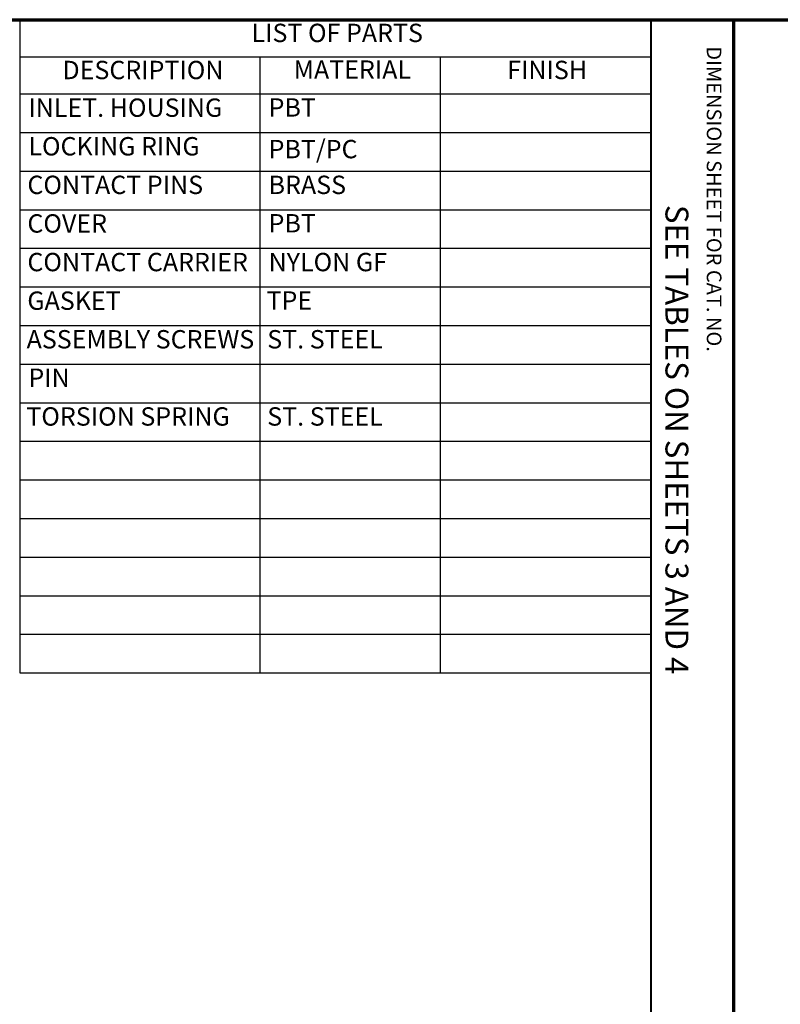
# Model space of a CAD drawing. Units: inches. Extents: x 1 to 131, y 0 to 21.
# Drawn here: x 26 to 34, y 11 to 21 of the extents above; entities that cross this region are included whole.
import ezdxf

# ---------------------------------------------------------------- set-up
doc = ezdxf.new("R2010")
doc.units = ezdxf.units.IN
doc.header["$LTSCALE"] = 2
doc.header["$MEASUREMENT"] = 0
for name, color, linetype, lineweight in [('Border (ANSI)', 7, 'Continuous', 70), ('Symbol (ANSI)', 7, 'Continuous', 25), ('Title (ANSI)', 7, 'Continuous', 50)]:
    doc.layers.add(name, color=color, linetype=linetype, lineweight=lineweight)
doc.styles.add('Border', font='tahoma.ttf')
doc.styles.add('Rev Data Text', font='calibril.ttf')
doc.styles.add('Text Style30', font='tahoma.ttf')
doc.styles.add('Text Style370', font='tahoma.ttf')
doc.styles.add('Text Style39', font='tahoma.ttf')
doc.styles.add('Text Style636', font='calibril.ttf')
doc.styles.add('Title Block Text', font='tahoma.ttf')

# ---------------------------------------------------------------- blocks, each defined once
blk = doc.blocks.new('Table1')
at = {"layer": 'Symbol (ANSI)'}
for p, q in [((12.7895, 10.6775), (16.2275, 10.6775)), ((12.7895, 10.6775), (12.7895, 10.4753)), ((16.2275, 10.6775), (16.2275, 10.4753)), ((12.7895, 10.4753), (16.2275, 10.4753)), ((12.7895, 10.4753), (12.7895, 10.2732)), ((14.0981, 10.4753), (14.0981, 10.2732)), ((15.0793, 10.4753), (15.0793, 10.2732)), ((16.2275, 10.4753), (16.2275, 10.2732)), ((12.7895, 10.2732), (16.2275, 10.2732)), ((12.7895, 10.2732), (12.7895, 7.119)), ((14.0981, 10.2732), (14.0981, 7.119)), ((15.0793, 10.2732), (15.0793, 7.119)), ((16.2275, 10.2732), (16.2275, 7.119)), ((12.7895, 10.063), (16.2275, 10.063)), ((12.7895, 9.8527), (16.2275, 9.8527)), ((12.7895, 9.6424), (16.2275, 9.6424)), ((12.7895, 9.4321), (16.2275, 9.4321)), ((12.7895, 9.2218), (16.2275, 9.2218)), ((12.7895, 9.0115), (16.2275, 9.0115)), ((12.7895, 8.8013), (16.2275, 8.8013)), ((12.7895, 8.591), (16.2275, 8.591)), ((12.7895, 8.3807), (16.2275, 8.3807)), ((12.7895, 8.1704), (16.2275, 8.1704)), ((12.7895, 7.9601), (16.2275, 7.9601)), ((12.7895, 7.7499), (16.2275, 7.7499)), ((12.7895, 7.5396), (16.2275, 7.5396)), ((12.7895, 7.3293), (16.2275, 7.3293)), ((12.7895, 7.119), (16.2275, 7.119))]:
    blk.add_line(p, q, dxfattribs=at)
at = {"layer": 'Symbol (ANSI)', "char_height": 0.1, "attachment_point": 7}
for s, insert, style in [('LIST OF PARTS', (14.0525, 10.5243), 'Border'), ('DESCRIPTION', (13.0224, 10.3222), 'Border'), ('MATERIAL', (14.282, 10.3243), 'Border'), ('FINISH', (15.4456, 10.3225), 'Border'), ('INLET. HOUSING', (12.8369, 10.117), 'Rev Data Text'), ('PBT', (14.1455, 10.1181), 'Rev Data Text'), ('LOCKING RING', (12.8369, 9.9067), 'Rev Data Text'), ('PBT/PC', (14.1455, 9.8913), 'Rev Data Text'), ('CONTACT PINS', (12.8315, 9.6965), 'Rev Data Text'), ('BRASS', (14.1455, 9.6965), 'Rev Data Text'), ('COVER', (12.8315, 9.4862), 'Rev Data Text'), ('PBT', (14.1455, 9.4873), 'Rev Data Text'), ('CONTACT CARRIER', (12.8315, 9.2759), 'Rev Data Text'), ('NYLON GF', (14.1455, 9.2759), 'Rev Data Text'), ('GASKET', (12.8311, 9.0656), 'Rev Data Text'), ('TPE', (14.1342, 9.0667), 'Rev Data Text'), ('ASSEMBLY SCREWS', (12.8272, 8.8553), 'Rev Data Text'), ('ST. STEEL', (14.1381, 8.8553), 'Rev Data Text'), ('PIN', (12.8369, 8.6459), 'Rev Data Text'), ('TORSION SPRING', (12.8256, 8.4348), 'Rev Data Text'), ('ST. STEEL', (14.1381, 8.4348), 'Rev Data Text')]:
    blk.add_mtext(s, dxfattribs=dict(at, insert=insert, style=style))
blk = doc.blocks.new('Borders Customer Border')
at = {"layer": 'Border (ANSI)'}
for q in [(16.6775, 10.6775), (0.3225, 0.3225)]:
    blk.add_line((0.3225, 10.6775), q, dxfattribs=at)
for tag, p, height, style in [('PART_NUMBER_001', (6.733, 10.4025), 0.2, 'Text Style370'), ('REVISION_NUMBER_001', (8.2013, 10.4106), 0.18, 'Text Style30')]:
    blk.add_attdef(tag, p, '', height=height, dxfattribs=dict(at, style=style))
for tag, p, height, style in [('PART_NUMBER_001', (16.3525, 2.5595), 0.2, 'Text Style370'), ('REVISION_NUMBER_001', (16.3606, 0.6162), 0.18, 'Text Style30')]:
    blk.add_attdef(tag, p, '', height=height, rotation=270, dxfattribs=dict(at, style=style))
at = {"layer": 'Title (ANSI)', "style": 'Text Style636'}
for tag, p in [('Initial_View_Scale_001', (15.6355, 0.6517)), ('CREATION_DATE_001', (15.169, 0.4017))]:
    blk.add_attdef(tag, p, '', height=0.1, dxfattribs=at)

msp = doc.modelspace()

# ---------------------------------------------------------------- linework, layer by layer
at = {"layer": 'Border (ANSI)'}
for p, q in [((0.645, 21.355), (33.355, 21.355)), ((33.355, 21.355), (33.355, 0.645))]:
    msp.add_line(p, q, dxfattribs=at)
at = {"layer": 'Border (ANSI)', "lineweight": 40}
msp.add_line((32.455, 21.355), (32.455, 1.24), dxfattribs=at)

# ---------------------------------------------------------------- block references
at = {"xscale": 2, "yscale": 2, "zscale": 2}
for name, p in [('Table1', (0, 0)), ('Borders Customer Border', (32.71, 0))]:
    msp.add_blockref(name, p, dxfattribs=at)

# ---------------------------------------------------------------- texts
at = {"layer": 'Border (ANSI)', "insert": (33.015, 21.065), "char_height": 0.16, "width": 4.751872, "attachment_point": 7, "rotation": 270, "line_spacing_factor": 0.381, "style": 'Title Block Text'}
msp.add_mtext('DIMENSION SHEET FOR CAT. NO.', dxfattribs=at)
at = {"layer": 'Border (ANSI)', "insert": (32.865, 16.7795), "char_height": 0.25, "width": 5.151265, "attachment_point": 2, "rotation": 270, "style": 'Text Style39'}
msp.add_mtext('SEE TABLES ON SHEETS 3 AND 4', dxfattribs=at)

doc.saveas('drawing.dxf')
